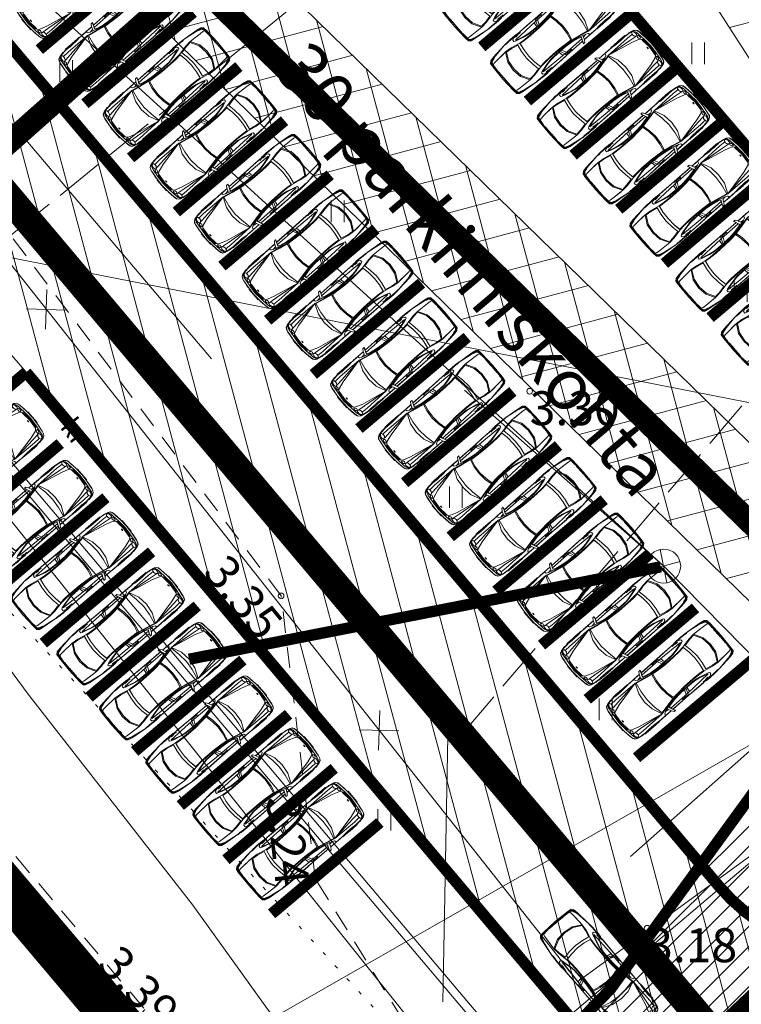
# Model space of a CAD drawing. Extents: x 412684 to 413781, y 6457886 to 6458969.
# Drawn here: x 413369 to 413394, y 6458411 to 6458446 of the extents above; entities that cross this region are included whole.
import ezdxf
from ezdxf.enums import TextEntityAlignment as Align

# ---------------------------------------------------------------- set-up
doc = ezdxf.new("R2010")
doc.units = 0
doc.header["$MEASUREMENT"] = 0
for name, pattern in [('AAREKIVI', [0.2, 0.1, 0.1]), ('ACAD_ISO04W100', [30, 24, -3, 0, -3]), ('ASFAAR', [2.5, 1.5, -1]), ('DASHED', [0.75, 0.5, -0.25]), ('DOT2', [0.125, 0, -0.125]), ('KATASTRIPIIR', [0.02, 0.01, 0.01]), ('KOLVIK', [1.25, 0.25, -1]), ('TEERADA', [4.5, 3.5, -1])]:
    doc.linetypes.add(name, pattern=pattern)
doc.layers.get('0').update_dxf_attribs({"color": 250, "lineweight": 13})
for name, color, linetype, lineweight in [('0-autod', 251, 'Continuous', 13), ('1-KITSENDUS LIIKLUS', 4, 'Continuous', 13), ('1-KITSENDUS TRASS PLAN', 96, 'Continuous', 13), ('1-NÄHTAVUSKOLMNURK', 210, 'Continuous', 13), ('1-PARKIMINE PLAN', 252, 'Continuous', 13), ('1-PIIR UUS', 250, 'DASHED', 13), ('1-PLAN ALA PIIR', 191, 'ACAD_ISO04W100', 13), ('1-TEED PLAN', 250, 'Continuous', 13), ('1-TRASS SIDE', 6, 'SIDEKANAL', 13), ('1-TRASSSADE', 142, 'SADEKANAL', 13), ('1-TRASSSOE', 42, '-T-', 13), ('Dtrass', 3, 'DRENAAZ', 13), ('Haljastus', 252, 'Continuous', 13), ('Hoone', 250, 'Continuous', 13), ('Kanalisatsioon', 32, 'KANAL', 13), ('Korgus', 253, 'Continuous', 13), ('Kpkaabel', 16, 'Continuous', 13), ('mööbel', 143, 'Continuous', 13), ('PIIR', 251, 'Continuous', 13), ('Piirimleitud', 14, 'Continuous', 13), ('Sadevesi', 4, 'SADEKANAL', 13), ('Tee', 252, 'Continuous', 13), ('Ttrass', 42, 'SOOJATRASS', 13), ('Vesi', 5, 'VEETRASS', 13)]:
    doc.layers.add(name, color=color, linetype=linetype, lineweight=lineweight)
doc.layers.get('0').freeze()
doc.styles.add('ARIAL', font='ARIAL.TTF', dxfattribs={"height": 0.9})
doc.styles.add('romanc', font='romanc.shx')
doc.styles.add('romans', font='romans.shx')
doc.styles.add('Style-romanc', font='romanc.shx')
doc.linetypes.add('-D-', pattern='A,10,-1.5,["D",romans,S=1.4,R=0,X=-0.7,Y=-0.7],-1.5,10,-3', length=26)
doc.linetypes.add('-T-', pattern='A,10,-1.5,["T",romans,S=1.4,R=0,X=-0.7,Y=-0.7],-1.5,10,-3', length=26)
doc.linetypes.add('DRENAAZ', pattern='A,2.5,-1.5,["D",romanc,S=1.6,R=0,X=-0.8,Y=-0.8],-1.5,7.5', length=13)
doc.linetypes.add('HEKK', pattern='A,0,[133,mkm.shx,S=0.6,R=0,X=0,Y=0],-2.5,[133,mkm.shx,S=0.3,R=0,X=0.3,Y=0],-2.5', length=5)
doc.linetypes.add('KANAL', pattern='A,2.5,-1.5,["K",Style-romanc,S=1.6,R=0,X=-0.8,Y=-0.8],-1.5,7.5', length=13)
doc.linetypes.add('KP_KBL', pattern='A,8,-2,[138,mkm.shx,S=1,R=0,X=0,Y=0],1,[138,mkm.shx,S=1,R=0,X=0,Y=0],4,[138,mkm.shx,S=1,R=180,X=0,Y=0],0.5,[138,mkm.shx,S=1,R=180,X=0,Y=0],-2', length=17.5)
doc.linetypes.add('SADEKANAL', pattern='A,2.5,-1.5,["SK",romans,S=2,R=0,X=-1,Y=-1],-3,7.5', length=14.5)
doc.linetypes.add('SIDEKANAL', pattern='A,2.5,-1.5,["S",Standard,S=2,R=0,X=-1,Y=-1],-1.5,7.5', length=13)
doc.linetypes.add('SOOJATRASS', pattern='A,2.5,-1.5,["T",romanc,S=1.6,R=0,X=-0.8,Y=-0.8],-2.5,6.5', length=13)
doc.linetypes.add('VEETRASS', pattern='A,10,-1.5,["V",romanc,S=2,R=0,X=-1,Y=-1],-1.5', length=13)
pattern_1 = [(105, (0, 0), (-1.20740728286, -0.32352380638), [])]

# ---------------------------------------------------------------- blocks, each defined once
blk = doc.blocks.new('HEIN')
at = {"color": 0, "linetype": 'Continuous'}
for p, q in [((-0.455, 0.761), (-0.455, -0.761)), ((0.455, 0.761), (0.455, -0.761))]:
    blk.add_line(p, q, dxfattribs=at)
blk = doc.blocks.new('eitoot')
for p, q in [((-0.99, 0.99), (0.99, -0.99)), ((-0.99, -0.99), (0.99, 0.99))]:
    blk.add_line(p, q)
blk = doc.blocks.new('Mercedes E_30')
at = {"layer": 'mööbel', "color": 0, "linetype": 'ByBlock'}
for p, q in [((-769, 1019), (-709, 1088)), ((-742, 1002), (-690, 1060)), ((-742, 1002), (-690, 1060)), ((-738, 1006), (-666, 1057)), ((-660, 1053), (-732, 1005)), ((-726, 1004), (-655, 1052)), ((-650, 1046), (-716, 1002)), ((-716, 1002), (-650, 1046)), ((-709, 1088), (-550, 1105)), ((-550, 1105), (-709, 1088)), ((-702, 1018), (-652, 1050)), ((-651, 1048), (-702, 1018)), ((-690, 1060), (-375, 1077)), ((-687, 1060), (-690, 1060)), ((-505, 1068), (-666, 1057)), ((-660, 1053), (-567, 1063)), ((-586, 1060), (-655, 1052)), ((-590, 1059), (-652, 1050)), ((-604, 1053), (-651, 1048)), ((-579, 1054), (-650, 1046)), ((-650, 1046), (-578, 1054)), ((-623, 982), (-600, 1047)), ((-604, 1053), (-590, 1059)), ((-578, 1054), (-600, 1047)), ((-567, 1063), (-586, 1060)), ((-450, 1064), (-578, 1054)), ((-466, 1064), (-552, 1059)), ((-552, 1059), (-538, 1063)), ((-550, 1105), (0, 1122)), ((-550, 1105), (0, 1122)), ((-538, 1063), (-448, 1068)), ((-526, 1065), (-434, 1070)), ((-512, 1067), (-526, 1065)), ((-512, 1067), (-416, 1071)), ((-506, 1068), (-410, 1072)), ((-506, 1068), (-492, 1070)), ((-492, 1070), (-399, 1074)), ((-466, 1064), (-448, 1068)), ((-404, 1068), (-450, 1064)), ((-375, 1077), (-449, 1072)), ((-416, 1071), (-434, 1070)), ((-408, 1073), (-410, 1072)), ((-404, 1068), (-365, 1075)), ((-272, 1077), (-375, 1077)), ((-365, 1075), (-375, 1077)), ((-323, 1069), (-272, 1077)), ((-323, 1069), (-323, 1069)), ((-323, 1069), (-297, 1068)), ((0, 1080), (-320, 1077)), ((-29, 1070), (-297, 1068)), ((-272, 1077), (-286, 1075)), ((-272, 1077), (-234, 1073)), ((-234, 1073), (-22, 1075)), ((-31, 1074), (-35, 1071)), ((-23, 1069), (-35, 1071)), ((-31, 1074), (-12, 1076)), ((-31, 1074), (0, 1073)), ((-31, 1074), (-5, 1072)), ((-31, 1071), (-26, 1074)), ((-20, 1070), (-31, 1071)), ((-26, 1074), (-11, 1075)), ((-3, 1070), (-23, 1070)), ((0, 1068), (-23, 1069)), ((-1, 1069), (-20, 1070)), ((-14, 1075), (0, 1075)), ((-12, 1076), (12, 1076)), ((-11, 1075), (11, 1075)), ((-5, 1072), (0, 1068)), ((0, 1122), (550, 1105)), ((0, 1122), (550, 1105)), ((0, 1080), (320, 1077)), ((0, 1075), (14, 1075)), ((0, 1073), (31, 1074)), ((5, 1072), (0, 1068)), ((0, 1068), (23, 1069)), ((20, 1070), (1, 1069)), ((3, 1070), (23, 1070)), ((5, 1072), (31, 1074)), ((26, 1074), (11, 1075)), ((31, 1074), (12, 1076)), ((20, 1070), (31, 1071)), ((22, 1075), (234, 1073)), ((35, 1071), (23, 1069)), ((31, 1071), (26, 1074)), ((29, 1070), (297, 1068)), ((31, 1074), (35, 1071)), ((272, 1077), (234, 1073)), ((272, 1077), (286, 1075)), ((272, 1077), (375, 1077)), ((323, 1069), (272, 1077)), ((323, 1069), (297, 1068)), ((323, 1069), (323, 1069)), ((365, 1075), (375, 1077)), ((404, 1068), (365, 1075)), ((690, 1060), (375, 1077)), ((375, 1077), (449, 1072)), ((399, 1074), (492, 1070)), ((404, 1068), (450, 1064)), ((410, 1072), (408, 1073)), ((506, 1068), (410, 1072)), ((434, 1070), (416, 1071)), ((416, 1071), (512, 1067)), ((434, 1070), (526, 1065)), ((448, 1068), (466, 1064)), ((448, 1068), (538, 1063)), ((450, 1064), (578, 1054)), ((552, 1059), (466, 1064)), ((506, 1068), (492, 1070)), ((505, 1068), (666, 1057)), ((512, 1067), (526, 1065)), ((552, 1059), (538, 1063)), ((709, 1088), (550, 1105)), ((550, 1105), (709, 1088)), ((660, 1053), (567, 1063)), ((586, 1060), (567, 1063)), ((578, 1054), (600, 1047)), ((650, 1046), (578, 1054)), ((579, 1054), (650, 1046)), ((655, 1052), (586, 1060)), ((604, 1053), (590, 1059)), ((652, 1050), (590, 1059)), ((623, 982), (600, 1047)), ((651, 1048), (604, 1053)), ((650, 1046), (716, 1002)), ((716, 1002), (650, 1046)), ((651, 1048), (702, 1018)), ((702, 1018), (652, 1050)), ((726, 1004), (655, 1052)), ((732, 1005), (660, 1053)), ((738, 1006), (666, 1057)), ((687, 1060), (690, 1060)), ((742, 1002), (690, 1060)), ((742, 1002), (690, 1060)), ((769, 1019), (709, 1088)), ((-858, 310), (-801, 862)), ((-774, 851), (-858, 310)), ((-801, 862), (-769, 1019)), ((-774, 851), (-742, 1002)), ((-774, 851), (-742, 1002)), ((-769, 1019), (-769, 1019)), ((-769, 865), (-763, 898)), ((-769, 865), (-760, 862)), ((-763, 898), (-738, 1006)), ((-760, 862), (-739, 938)), ((-751, 918), (-743, 936)), ((-751, 918), (-749, 923)), ((-749, 923), (-732, 1005)), ((-740, 945), (-743, 936)), ((-740, 945), (-726, 1004)), ((-739, 938), (-716, 1002)), ((-702, 1018), (-720, 1006)), ((-702, 1018), (-720, 1004)), ((-720, 1006), (-720, 1004)), ((-705, 1016), (-696, 1022)), ((-686, 1022), (-686, 1022)), ((-686, 1022), (-686, 1022)), ((-670, 1033), (-670, 1033)), ((-631, 865), (-658, 419)), ((-654, 495), (-631, 865)), ((-631, 865), (-623, 982)), ((-623, 982), (-631, 865)), ((623, 982), (631, 865)), ((631, 865), (623, 982)), ((654, 495), (631, 865)), ((631, 865), (658, 419)), ((670, 1033), (670, 1033)), ((670, 1033), (670, 1033)), ((686, 1022), (686, 1022)), ((686, 1022), (686, 1022)), ((696, 1022), (705, 1016)), ((702, 1018), (720, 1006)), ((702, 1018), (720, 1004)), ((739, 938), (716, 1002)), ((720, 1006), (720, 1004)), ((726, 1004), (740, 945)), ((732, 1005), (749, 923)), ((763, 898), (738, 1006)), ((760, 862), (739, 938)), ((740, 945), (743, 936)), ((774, 851), (742, 1002)), ((774, 851), (742, 1002)), ((751, 918), (743, 936)), ((749, 923), (751, 918)), ((769, 865), (760, 862)), ((769, 865), (763, 898)), ((801, 862), (769, 1019)), ((769, 1019), (769, 1019)), ((774, 851), (858, 310)), ((858, 310), (801, 862)), ((-658, 419), (-334, 598)), ((-634, 181), (-658, 419)), ((-333, 560), (-630, 399)), ((-630, 399), (-609, 196)), ((-334, 598), (0, 640)), ((0, 601), (-333, 560)), ((0, 640), (334, 598)), ((0, 601), (333, 560)), ((333, 560), (630, 399)), ((658, 419), (334, 598)), ((630, 399), (609, 196)), ((634, 181), (658, 419)), ((-876, -88), (-875, 8)), ((-875, 8), (-874, 104)), ((-875, 8), (-874, 104)), ((-874, 104), (-871, 156)), ((-871, 153), (-869, 193)), ((-869, 193), (-858, 310)), ((-862, 312), (-858, 312)), ((-862, 312), (-862, 276)), ((-858, 310), (-858, 310)), ((-849, 226), (-858, 310)), ((-858, -105), (-857, 8)), ((-854, 121), (-857, 8)), ((-856, 289), (-856, 289)), ((-849, 226), (-854, 121)), ((-563, -165), (-634, 181)), ((-609, 196), (-553, -62)), ((0, 12), (-300, -14)), ((0, 12), (300, -14)), ((609, 196), (553, -62)), ((563, -165), (634, 181)), ((849, 226), (858, 310)), ((849, 226), (854, 121)), ((854, 121), (857, 8)), ((856, 289), (856, 289)), ((858, -105), (857, 8)), ((862, 312), (858, 312)), ((858, 310), (858, 310)), ((869, 193), (858, 310)), ((862, 312), (862, 276)), ((871, 153), (869, 193)), ((874, 104), (871, 156)), ((875, 8), (874, 104)), ((875, 8), (874, 104)), ((876, -88), (875, 8)), ((-878, -177), (-876, -88)), ((-875, -254), (-878, -177)), ((-871, -312), (-875, -254)), ((-871, -312), (-860, -359)), ((-861, -300), (-859, -209)), ((-861, -300), (-861, -320)), ((-861, -320), (-860, -313)), ((-861, -320), (-853, -1128)), ((-860, -309), (-855, -221)), ((-859, -210), (-858, -105)), ((-839, -117), (-855, -221)), ((-802, -47), (-839, -117)), ((-837, -314), (-827, -195)), ((-828, -433), (-837, -314)), ((-827, -195), (-815, -195)), ((-815, -195), (-824, -316)), ((-802, -47), (-740, -44)), ((-740, -44), (-802, -47)), ((-769, -1103), (-743, -114)), ((-717, -166), (-743, -114)), ((-740, -44), (-717, -91)), ((-679, -218), (-717, -91)), ((-717, -166), (-677, -298)), ((-626, -427), (-679, -218)), ((-633, -466), (-677, -298)), ((-647, -344), (-647, -344)), ((-293, -117), (-563, -165)), ((-543, -384), (-563, -165)), ((-553, -62), (-300, -14)), ((-293, -117), (-539, -161)), ((-539, -161), (-520, -382)), ((0, -98), (-293, -117)), ((0, -98), (-293, -117)), ((0, -98), (293, -117)), ((0, -98), (293, -117)), ((293, -117), (563, -165)), ((293, -117), (539, -161)), ((553, -62), (300, -14)), ((539, -161), (520, -382)), ((543, -384), (563, -165)), ((626, -427), (679, -218)), ((633, -466), (677, -298)), ((647, -344), (647, -344)), ((717, -166), (677, -298)), ((679, -218), (717, -91)), ((740, -44), (717, -91)), ((717, -166), (743, -114)), ((802, -47), (740, -44)), ((740, -44), (802, -47)), ((769, -1103), (743, -114)), ((802, -47), (839, -117)), ((815, -195), (827, -195)), ((815, -195), (824, -316)), ((837, -314), (827, -195)), ((828, -433), (837, -314)), ((839, -117), (855, -221)), ((861, -320), (853, -1128)), ((860, -309), (855, -221)), ((859, -210), (858, -105)), ((861, -300), (859, -209)), ((871, -312), (860, -359)), ((861, -320), (860, -313)), ((861, -300), (861, -320)), ((871, -312), (875, -254)), ((875, -254), (878, -177)), ((878, -177), (876, -88)), ((-862, -438), (-862, -436)), ((-862, -436), (-862, -464)), ((-861, -467), (-862, -438)), ((-855, -1124), (-862, -464)), ((-857, -870), (-861, -467)), ((-649, -406), (-649, -406)), ((-647, -414), (-647, -414)), ((-643, -359), (-643, -359)), ((-606, -620), (-633, -466)), ((-626, -427), (-586, -623)), ((-594, -1038), (-606, -620)), ((-606, -620), (-595, -991)), ((-578, -1034), (-586, -623)), ((-534, -629), (-543, -384)), ((-537, -1040), (-534, -629)), ((-520, -382), (-510, -627)), ((-510, -627), (-513, -1045)), ((520, -382), (510, -627)), ((510, -627), (513, -1045)), ((534, -629), (543, -384)), ((537, -1040), (534, -629)), ((578, -1034), (586, -623)), ((626, -427), (586, -623)), ((594, -1038), (606, -620)), ((606, -620), (595, -991)), ((606, -620), (633, -466)), ((643, -359), (643, -359)), ((647, -414), (647, -414)), ((649, -406), (649, -406)), ((855, -1124), (862, -464)), ((857, -870), (861, -467)), ((861, -467), (862, -438)), ((862, -438), (862, -436)), ((862, -436), (862, -464)), ((-855, -1122), (-857, -870)), ((-594, -1038), (-769, -1103)), ((-767, -1015), (-595, -991)), ((-603, -1320), (-594, -1038)), ((-601, -796), (-600, -796)), ((-597, -935), (-597, -935)), ((-594, -1038), (-596, -1102)), ((-594, -1038), (-595, -991)), ((-595, -1010), (-594, -1010)), ((-578, -1034), (-594, -1038)), ((-587, -1325), (-578, -1034)), ((-556, -1331), (-537, -1040)), ((556, -1331), (537, -1040)), ((587, -1325), (578, -1034)), ((578, -1034), (594, -1038)), ((594, -1038), (595, -991)), ((594, -1010), (595, -1010)), ((594, -1038), (769, -1103)), ((594, -1038), (596, -1102)), ((603, -1320), (594, -1038)), ((767, -1015), (595, -991)), ((597, -935), (597, -935)), ((600, -796), (601, -796)), ((855, -1122), (857, -870)), ((-855, -1124), (-855, -1122)), ((-852, -1872), (-855, -1122)), ((-854, -1871), (-855, -1124)), ((-838, -1128), (-853, -1128)), ((-850, -1872), (-853, -1128)), ((-838, -1128), (-769, -1103)), ((-837, -1285), (-827, -1162)), ((-824, -1400), (-837, -1285)), ((-827, -1162), (-814, -1161)), ((-814, -1161), (-823, -1285)), ((-811, -1400), (-823, -1285)), ((-771, -1902), (-769, -1103)), ((-769, -1186), (-596, -1102)), ((-630, -1592), (-603, -1320)), ((-609, -1601), (-587, -1325)), ((-596, -1102), (-603, -1319)), ((-600, -1225), (-600, -1225)), ((-574, -1578), (-556, -1331)), ((-551, -1583), (-533, -1336)), ((-513, -1045), (-533, -1336)), ((513, -1045), (533, -1336)), ((551, -1583), (533, -1336)), ((574, -1578), (556, -1331)), ((609, -1601), (587, -1325)), ((769, -1186), (596, -1102)), ((596, -1102), (603, -1319)), ((600, -1225), (600, -1225)), ((630, -1592), (603, -1320)), ((838, -1128), (769, -1103)), ((771, -1902), (769, -1103)), ((811, -1400), (823, -1285)), ((827, -1162), (814, -1161)), ((814, -1161), (823, -1285)), ((824, -1400), (837, -1285)), ((837, -1285), (827, -1162)), ((838, -1128), (853, -1128)), ((850, -1872), (853, -1128)), ((852, -1872), (855, -1122)), ((854, -1871), (855, -1124)), ((855, -1124), (855, -1122)), ((-824, -1400), (-824, -1400)), ((-811, -1400), (-811, -1400)), ((-683, -1835), (-630, -1592)), ((-609, -1601), (-666, -1875)), ((-642, -1917), (-574, -1578)), ((-564, -1621), (-627, -1921)), ((-574, -1578), (-295, -1642)), ((-297, -1680), (-564, -1621)), ((0, -1706), (-297, -1680)), ((-295, -1642), (0, -1667)), ((0, -1667), (295, -1642)), ((0, -1706), (297, -1680)), ((574, -1578), (295, -1642)), ((297, -1680), (564, -1621)), ((564, -1621), (627, -1921)), ((642, -1917), (574, -1578)), ((609, -1601), (666, -1875)), ((683, -1835), (630, -1592)), ((811, -1400), (811, -1400)), ((824, -1400), (824, -1400)), ((-932, -1839), (-944, -1834)), ((-944, -1834), (-927, -1840)), ((-939, -1899), (-944, -1834)), ((-864, -1953), (-939, -1899)), ((-863, -1867), (-932, -1839)), ((-927, -1840), (-763, -1908)), ((-864, -1953), (-734, -2007)), ((-717, -1929), (-863, -1867)), ((-853, -2216), (-854, -1957)), ((-851, -2208), (-851, -1958)), ((-849, -2216), (-850, -1959)), ((-771, -1905), (-771, -1902)), ((-719, -1916), (-771, -1902)), ((-731, -1923), (-763, -1908)), ((-741, -2124), (-758, -1997)), ((-741, -2124), (-666, -1874)), ((-741, -2124), (-666, -1875)), ((-720, -2262), (-642, -1917)), ((-719, -1916), (-683, -1835)), ((-627, -1921), (-698, -2240)), ((-686, -2113), (-642, -1917)), ((627, -1921), (698, -2240)), ((686, -2113), (642, -1917)), ((720, -2262), (642, -1917)), ((741, -2124), (666, -1874)), ((741, -2124), (666, -1875)), ((719, -1916), (683, -1835)), ((717, -1929), (863, -1867)), ((719, -1916), (771, -1902)), ((731, -1923), (763, -1908)), ((864, -1953), (734, -2007)), ((741, -2124), (758, -1997)), ((927, -1840), (763, -1908)), ((771, -1905), (771, -1902)), ((849, -2216), (850, -1959)), ((851, -2208), (851, -1958)), ((853, -2216), (854, -1957)), ((863, -1867), (932, -1839)), ((864, -1953), (939, -1899)), ((944, -1834), (927, -1840)), ((932, -1839), (944, -1834)), ((939, -1899), (944, -1834)), ((-853, -2216), (-851, -2208)), ((-853, -2216), (-853, -2413)), ((-853, -2413), (-852, -2433)), ((-851, -2408), (-851, -2208)), ((-851, -2433), (-851, -2408)), ((-849, -2216), (-849, -2475)), ((-849, -2216), (-842, -2222)), ((-842, -2222), (-849, -2216)), ((-778, -2197), (-842, -2222)), ((-809, -2209), (-842, -2222)), ((-779, -2197), (-741, -2124)), ((-731, -3166), (-720, -2262)), ((-358, -2421), (-720, -2262)), ((-611, -3182), (-720, -2262)), ((-519, -3192), (-720, -2262)), ((-519, -3192), (-720, -2262)), ((-698, -2240), (-350, -2309)), ((0, -2461), (-358, -2421)), ((0, -2339), (-350, -2309)), ((0, -2339), (350, -2309)), ((0, -2339), (350, -2309)), ((0, -2461), (358, -2421)), ((698, -2240), (350, -2309)), ((358, -2421), (720, -2262)), ((519, -3192), (720, -2262)), ((519, -3192), (720, -2262)), ((611, -3182), (720, -2262)), ((731, -3166), (720, -2262)), ((779, -2197), (741, -2124)), ((778, -2197), (842, -2222)), ((809, -2209), (842, -2222)), ((849, -2216), (842, -2222)), ((842, -2222), (849, -2216)), ((849, -2216), (849, -2475)), ((853, -2216), (851, -2208)), ((851, -2408), (851, -2208)), ((851, -2433), (851, -2408)), ((853, -2413), (852, -2433)), ((853, -2216), (853, -2413)), ((-864, -2862), (-858, -2766)), ((-863, -2655), (-863, -2850)), ((-862, -2824), (-862, -2546)), ((-862, -2546), (-859, -2546)), ((-861, -2820), (-858, -2766)), ((-860, -2590), (-858, -2532)), ((-860, -2621), (-860, -2590)), ((-859, -2667), (-860, -2594)), ((-858, -2734), (-859, -2667)), ((-858, -2766), (-859, -2719)), ((-858, -2532), (-852, -2495)), ((-858, -2532), (-855, -2512)), ((-858, -2545), (-858, -2532)), ((-852, -2433), (-851, -2433)), ((-852, -2495), (-849, -2467)), ((-848, -2497), (-846, -2544)), ((-837, -2635), (-846, -2544)), ((-827, -2749), (-837, -2635)), ((-827, -2749), (-826, -2862)), ((827, -2749), (826, -2862)), ((827, -2749), (837, -2635)), ((837, -2635), (846, -2544)), ((848, -2497), (846, -2544)), ((852, -2495), (849, -2467)), ((851, -2433), (852, -2433)), ((858, -2532), (852, -2495)), ((858, -2532), (855, -2512)), ((860, -2590), (858, -2532)), ((858, -2545), (858, -2532)), ((858, -2734), (859, -2667)), ((858, -2766), (859, -2719)), ((861, -2820), (858, -2766)), ((864, -2862), (858, -2766)), ((862, -2546), (859, -2546)), ((859, -2667), (860, -2594)), ((860, -2621), (860, -2590)), ((862, -2824), (862, -2546)), ((863, -2655), (863, -2850)), ((-862, -2958), (-864, -2862)), ((-863, -2896), (-863, -3060)), ((-861, -3047), (-862, -2958)), ((-862, -3170), (-862, -2986)), ((-856, -3105), (-861, -3047)), ((-861, -3047), (-861, -3047)), ((-849, -3183), (-856, -3105)), ((-835, -3170), (-832, -3080)), ((-832, -3080), (-825, -2975)), ((-825, -2975), (-826, -2862)), ((825, -2975), (826, -2862)), ((832, -3080), (825, -2975)), ((835, -3170), (832, -3080)), ((849, -3183), (856, -3105)), ((856, -3105), (861, -3047)), ((861, -3047), (862, -2958)), ((861, -3047), (861, -3047)), ((862, -2958), (864, -2862)), ((862, -3170), (862, -2986)), ((863, -2896), (863, -3060)), ((-862, -3170), (-850, -3170)), ((-849, -3183), (-849, -3183)), ((-849, -3183), (-834, -3282)), ((-835, -3313), (-840, -3316)), ((-840, -3316), (-799, -3504)), ((-836, -3311), (-834, -3282)), ((-795, -3500), (-836, -3311)), ((-835, -3170), (-833, -3195)), ((-818, -3408), (-835, -3314)), ((-830, -3239), (-834, -3282)), ((-817, -3384), (-833, -3195)), ((-830, -3239), (-833, -3195)), ((-830, -3239), (-818, -3380)), ((-798, -3501), (-818, -3408)), ((-817, -3384), (-777, -3455)), ((-791, -3493), (-817, -3384)), ((-785, -3431), (-777, -3417)), ((-785, -3431), (-777, -3455)), ((-777, -3455), (-785, -3431)), ((-783, -3438), (-783, -3438)), ((-777, -3417), (-754, -3403)), ((-777, -3417), (-754, -3403)), ((-777, -3455), (-758, -3477)), ((-754, -3403), (-722, -3394)), ((-754, -3403), (-722, -3394)), ((-734, -3398), (-734, -3398)), ((-734, -3398), (-734, -3398)), ((-722, -3394), (-731, -3166)), ((-682, -3393), (-722, -3394)), ((-640, -3399), (-682, -3393)), ((-606, -3419), (-640, -3399)), ((-588, -3394), (-611, -3182)), ((-583, -3450), (-606, -3419)), ((-588, -3394), (-583, -3450)), ((-575, -3476), (-583, -3450)), ((-583, -3450), (-575, -3476)), ((-558, -3480), (-539, -3470)), ((-513, -3462), (-539, -3470)), ((-437, -3440), (-519, -3192)), ((-519, -3192), (-437, -3440)), ((-478, -3471), (-513, -3462)), ((-478, -3471), (-513, -3462)), ((-478, -3471), (-447, -3488)), ((-437, -3440), (-399, -3500)), ((437, -3440), (399, -3500)), ((437, -3440), (519, -3192)), ((519, -3192), (437, -3440)), ((478, -3471), (447, -3488)), ((478, -3471), (513, -3462)), ((478, -3471), (513, -3462)), ((513, -3462), (539, -3470)), ((558, -3480), (539, -3470)), ((575, -3476), (583, -3450)), ((583, -3450), (575, -3476)), ((588, -3394), (583, -3450)), ((583, -3450), (606, -3419)), ((588, -3394), (611, -3182)), ((606, -3419), (640, -3399)), ((640, -3399), (682, -3393)), ((682, -3393), (722, -3394)), ((722, -3394), (731, -3166)), ((754, -3403), (722, -3394)), ((754, -3403), (722, -3394)), ((734, -3398), (734, -3398)), ((734, -3398), (734, -3398)), ((777, -3417), (754, -3403)), ((777, -3417), (754, -3403)), ((777, -3455), (758, -3477)), ((817, -3384), (777, -3455)), ((785, -3431), (777, -3417)), ((785, -3431), (777, -3455)), ((777, -3455), (785, -3431)), ((783, -3438), (783, -3438)), ((791, -3493), (817, -3384)), ((795, -3500), (836, -3311)), ((798, -3501), (818, -3408)), ((840, -3316), (799, -3504)), ((817, -3384), (833, -3195)), ((830, -3239), (818, -3380)), ((818, -3408), (835, -3314)), ((830, -3239), (833, -3195)), ((830, -3239), (834, -3282)), ((835, -3170), (833, -3195)), ((849, -3183), (834, -3282)), ((836, -3311), (834, -3282)), ((835, -3313), (840, -3316)), ((849, -3183), (849, -3183)), ((862, -3170), (850, -3170)), ((-799, -3504), (-757, -3578)), ((-775, -3541), (-798, -3501)), ((-752, -3574), (-795, -3500)), ((-791, -3493), (-690, -3548)), ((-766, -3549), (-775, -3541)), ((-758, -3477), (-758, -3477)), ((-720, -3501), (-758, -3477)), ((-736, -3491), (-758, -3477)), ((-757, -3578), (-697, -3617)), ((-692, -3613), (-752, -3574)), ((-720, -3501), (-680, -3510)), ((-697, -3617), (-598, -3640)), ((-594, -3635), (-692, -3613)), ((-592, -3562), (-690, -3548)), ((-640, -3512), (-680, -3510)), ((-640, -3512), (-606, -3506)), ((-606, -3506), (-583, -3495)), ((-318, -3676), (-598, -3640)), ((-313, -3672), (-594, -3635)), ((-285, -3599), (-592, -3562)), ((-583, -3495), (-575, -3476)), ((-558, -3510), (-558, -3480)), ((-558, -3510), (-544, -3523)), ((-544, -3523), (-521, -3535)), ((-537, -3643), (-541, -3642)), ((-398, -3661), (-537, -3643)), ((-487, -3543), (-521, -3535)), ((-454, -3540), (-487, -3543)), ((-434, -3533), (-454, -3540)), ((-430, -3514), (-447, -3488)), ((-434, -3533), (-430, -3514)), ((-308, -3580), (-399, -3500)), ((-365, -3665), (-398, -3661)), ((-362, -3523), (-308, -3580)), ((-362, -3523), (-321, -3524)), ((-354, -3523), (-356, -3523)), ((-325, -3539), (-335, -3531)), ((-335, -3531), (-306, -3531)), ((-316, -3548), (-326, -3539)), ((0, -3582), (-326, -3539)), ((-318, -3676), (-326, -3670)), ((0, -3554), (-321, -3524)), ((-316, -3524), (-316, -3524)), ((-302, -3560), (-316, -3548)), ((0, -3590), (-316, -3548)), ((0, -3690), (-313, -3672)), ((-260, -3594), (-308, -3580)), ((0, -3566), (-306, -3531)), ((0, -3602), (-303, -3560)), ((-292, -3570), (-303, -3560)), ((-279, -3582), (-292, -3570)), ((0, -3610), (-292, -3570)), ((0, -3621), (-285, -3599)), ((0, -3619), (-279, -3582)), ((0, -3620), (-260, -3594)), ((-250, -3690), (250, -3690)), ((-250, -3697), (-250, -3690)), ((250, -3697), (-250, -3697)), ((240, -3697), (-240, -3697)), ((-240, -3697), (-240, -3697)), ((-23, -3481), (-35, -3485)), ((-31, -3489), (-35, -3485)), ((-20, -3482), (-31, -3485)), ((-31, -3489), (-5, -3485)), ((-31, -3485), (-26, -3488)), ((-31, -3489), (0, -3487)), ((-31, -3489), (-12, -3492)), ((-26, -3488), (-11, -3491)), ((0, -3479), (-23, -3481)), ((0, -3480), (-20, -3482)), ((-12, -3492), (12, -3492)), ((-11, -3491), (11, -3491)), ((-5, -3485), (-1, -3480)), ((0, -3480), (0, -3479)), ((0, -3480), (0, -3479)), ((0, -3479), (23, -3481)), ((20, -3482), (0, -3480)), ((0, -3487), (31, -3489)), ((0, -3554), (321, -3524)), ((0, -3566), (306, -3531)), ((0, -3582), (326, -3539)), ((0, -3590), (316, -3548)), ((0, -3602), (303, -3560)), ((0, -3610), (292, -3570)), ((0, -3619), (279, -3582)), ((0, -3620), (260, -3594)), ((0, -3621), (285, -3599)), ((0, -3690), (313, -3672)), ((5, -3485), (1, -3480)), ((5, -3485), (31, -3489)), ((26, -3488), (11, -3491)), ((31, -3489), (12, -3492)), ((20, -3482), (31, -3485)), ((35, -3485), (23, -3481)), ((31, -3485), (26, -3488)), ((31, -3489), (35, -3485)), ((240, -3697), (240, -3697)), ((250, -3690), (250, -3697)), ((260, -3594), (308, -3580)), ((279, -3582), (292, -3570)), ((285, -3599), (592, -3562)), ((292, -3570), (303, -3560)), ((302, -3560), (316, -3548)), ((335, -3531), (306, -3531)), ((308, -3580), (399, -3500)), ((362, -3523), (308, -3580)), ((313, -3672), (594, -3635)), ((316, -3524), (316, -3524)), ((316, -3548), (326, -3539)), ((318, -3676), (598, -3640)), ((318, -3676), (326, -3670)), ((362, -3523), (321, -3524)), ((325, -3539), (335, -3531)), ((354, -3523), (356, -3523)), ((365, -3665), (398, -3661)), ((398, -3661), (537, -3643)), ((430, -3514), (447, -3488)), ((434, -3533), (430, -3514)), ((434, -3533), (454, -3540)), ((454, -3540), (487, -3543)), ((487, -3543), (521, -3535)), ((544, -3523), (521, -3535)), ((537, -3643), (541, -3642)), ((558, -3510), (544, -3523)), ((558, -3510), (558, -3480)), ((583, -3495), (575, -3476)), ((606, -3506), (583, -3495)), ((592, -3562), (690, -3548)), ((594, -3635), (692, -3613)), ((697, -3617), (598, -3640)), ((640, -3512), (606, -3506)), ((640, -3512), (680, -3510)), ((720, -3501), (680, -3510)), ((791, -3493), (690, -3548)), ((692, -3613), (752, -3574)), ((757, -3578), (697, -3617)), ((720, -3501), (758, -3477)), ((736, -3491), (758, -3477)), ((752, -3574), (795, -3500)), ((799, -3504), (757, -3578)), ((758, -3477), (758, -3477)), ((766, -3549), (775, -3541)), ((775, -3541), (798, -3501))]:
    blk.add_line(p, q, dxfattribs=at)

msp = doc.modelspace()

# ---------------------------------------------------------------- hatches: boundary and pattern name
at = {"layer": '1-KITSENDUS LIIKLUS'}
h = msp.add_hatch(dxfattribs=at)
h.set_pattern_fill('ANSI31', color=256, scale=10, angle=60, style=0)
h.set_pattern_definition(pattern_1)
h.paths.add_polyline_path([(413393.49, 6458409.72), (413396.867, 6458412.926), (413395.263, 6458413.632), (413393.512, 6458415.122), (413367.409, 6458446.062), (413362.895, 6458451.413), (413359.736, 6458453.607), (413358.723, 6458450.96)])
h = msp.add_hatch(dxfattribs=at)
h.set_pattern_fill('ANSI31', color=256, scale=10, angle=60, style=0)
h.set_pattern_definition(pattern_1)
h.paths.add_polyline_path([(413390.115, 6458406.622), (413393.49, 6458409.72), (413368.03, 6458439.91), (413365.322, 6458437.593), (413369.066, 6458433.243), (413388.533, 6458410.168), (413389.447, 6458408.777), (413389.778, 6458407.98), (413389.969, 6458407.273)])
at = {"layer": '1-KITSENDUS TRASS PLAN', "ltscale": 2}
h = msp.add_hatch(dxfattribs=at)
h.set_pattern_fill('ANSI37', color=256, scale=10, angle=60, style=0)
h.set_pattern_definition([(105, (0, 0), (-1.20740728286, -0.32352380638), []), (195, (0, 0), (0.32352380638, -1.20740728286), [])])
edge = h.paths.add_edge_path()
edge.add_line((413404.846, 6458420.763), (413376.4, 6458448.526))
edge.add_line((413376.4, 6458448.526), (413392.419, 6458447.712))
edge.add_line((413392.419, 6458447.712), (413404.951, 6458428.264))
edge.add_arc((413406.632, 6458429.348), 2, 212.7985, 392.7985)
edge.add_line((413408.314, 6458430.431), (413394.741, 6458451.493))
edge.add_line((413394.741, 6458451.493), (413373.462, 6458453.699))
edge.add_line((413373.462, 6458453.699), (413362.196, 6458460.029))
edge.add_line((413362.196, 6458460.029), (413359.986, 6458454.259))
edge.add_line((413359.986, 6458454.259), (413371.016, 6458448.191))
edge.add_line((413371.016, 6458448.191), (413402.079, 6458417.874))
edge.add_line((413402.079, 6458417.874), (413404.846, 6458420.763))
at = {"layer": '1-NÄHTAVUSKOLMNURK', "linetype": 'DOT2', "ltscale": 4}
h = msp.add_hatch(dxfattribs=at)
h.set_pattern_fill('ANSI31', color=256, scale=4, style=0)
h.set_pattern_definition([(45, (0, 0), (-0.353553390593, 0.353553390593), [])])
h.paths.add_polyline_path([(413389.71, 6458411.49), (413306.087, 6458324.507), (413380.559, 6458390.417), (413399.109, 6458406.834), (413411.588, 6458417.878), (413425.866, 6458430.514), (413430.239, 6458434.678), (413437.792, 6458444.111), (413444.343, 6458457.613), (413448.022, 6458471.748), (413448.125, 6458487.598), (413447.515, 6458490.978)])

# ---------------------------------------------------------------- linework, layer by layer
at = {"layer": '1-KITSENDUS LIIKLUS'}
for points in [[(413393.49, 6458409.72), (413396.867, 6458412.926), (413395.263, 6458413.632), (413393.512, 6458415.122), (413367.409, 6458446.062), (413362.895, 6458451.413), (413359.736, 6458453.607), (413358.723, 6458450.96), (413393.491, 6458409.72)], [(413390.115, 6458406.622), (413393.49, 6458409.72), (413368.03, 6458439.91), (413365.322, 6458437.593), (413369.066, 6458433.243), (413388.533, 6458410.168), (413389.447, 6458408.777), (413389.778, 6458407.98), (413389.969, 6458407.273), (413390.115, 6458406.622)]]:
    msp.add_lwpolyline(points, dxfattribs=at)
at = {"layer": '1-KITSENDUS TRASS PLAN', "ltscale": 0.5}
msp.add_lwpolyline([(413404.846, 6458420.763), (413376.4, 6458448.526), (413392.419, 6458447.712), (413404.951, 6458428.264, 1), (413408.314, 6458430.431), (413394.741, 6458451.493), (413373.462, 6458453.699), (413362.196, 6458460.029), (413359.986, 6458454.259), (413371.016, 6458448.191), (413402.079, 6458417.874), (413404.846, 6458420.763)], format="xyb", dxfattribs=at)
at = {"layer": '1-NÄHTAVUSKOLMNURK', "linetype": 'DASHED', "ltscale": 4, "const_width": 0.4}
msp.add_lwpolyline([(413389.71, 6458411.49), (413306.087, 6458324.507), (413380.559, 6458390.417), (413399.109, 6458406.834), (413411.588, 6458417.878), (413425.866, 6458430.514), (413430.239, 6458434.678), (413437.792, 6458444.111), (413444.343, 6458457.613), (413448.022, 6458471.748), (413448.125, 6458487.598), (413447.515, 6458490.978), (413447.515, 6458490.978)], close=True, dxfattribs=at)
at = {"layer": '1-NÄHTAVUSKOLMNURK'}
msp.add_lwpolyline([(413390.405, 6458416.157), (413403.138, 6458427.426)], dxfattribs=at)
at = {"layer": '1-PARKIMINE PLAN'}
for p, q in [((413365.906, 6458445.154), (413370.761, 6458439.438)), ((413365.906, 6458445.154), (413370.761, 6458439.438)), ((413370.761, 6458439.438), (413375.617, 6458433.722))]:
    msp.add_line(p, q, dxfattribs=at)
at = {"layer": '1-PARKIMINE PLAN', "const_width": 0.4}
for points in [[(413375.818, 6458463.018), (413403.598, 6458430.588)], [(413373.354, 6458447.855), (413369.532, 6458444.631)], [(413388.961, 6458447.938), (413385.152, 6458444.726)], [(413374.966, 6458445.944), (413371.144, 6458442.72)], [(413390.573, 6458446.028), (413386.765, 6458442.815)], [(413376.578, 6458444.034), (413372.756, 6458440.809)], [(413392.185, 6458444.117), (413388.377, 6458440.904)], [(413378.19, 6458442.123), (413374.368, 6458438.899)], [(413393.797, 6458442.206), (413389.989, 6458438.993)], [(413379.802, 6458440.212), (413375.981, 6458436.988)], [(413395.409, 6458440.295), (413391.601, 6458437.082)], [(413381.414, 6458438.301), (413377.593, 6458435.077)], [(413397.021, 6458438.384), (413393.213, 6458435.172)], [(413383.026, 6458436.39), (413379.205, 6458433.166)], [(413384.638, 6458434.479), (413380.817, 6458431.255)], [(413386.25, 6458432.569), (413382.429, 6458429.344)], [(413370.272, 6458430.728), (413366.45, 6458427.504)], [(413387.863, 6458430.658), (413384.041, 6458427.434)], [(413403.598, 6458430.588), (413390.618, 6458419.638)], [(413371.884, 6458428.817), (413368.062, 6458425.593)], [(413389.475, 6458428.747), (413385.653, 6458425.523)], [(413373.496, 6458426.906), (413369.674, 6458423.682)], [(413391.087, 6458426.836), (413387.265, 6458423.612)], [(413375.108, 6458424.996), (413371.286, 6458421.771)], [(413392.699, 6458424.925), (413388.877, 6458421.701)], [(413376.72, 6458423.085), (413372.898, 6458419.861)], [(413378.332, 6458421.174), (413374.51, 6458417.95)], [(413379.944, 6458419.263), (413376.122, 6458416.039)], [(413381.556, 6458417.352), (413377.734, 6458414.128)]]:
    msp.add_lwpolyline(points, dxfattribs=at)
at = {"layer": '1-PIIR UUS', "lineweight": 25, "ltscale": 10, "const_width": 1}
msp.add_lwpolyline([(413378.58, 6458502.8), (413442.79, 6458486.58), (413433.95, 6458448.13), (413393.49, 6458409.72), (413358.723, 6458450.96), (413378.58, 6458502.8)], dxfattribs=at)
at = {"layer": '1-PLAN ALA PIIR', "ltscale": 0.5}
msp.add_lwpolyline([(413285.019, 6458455.95, 1.6, 1.6, 0), (413303.261, 6458438.865, 1.6, 1.6, 0), (413305.314, 6458437.816, 1.6, 1.6, 0), (413306.957, 6458437.497, 1.6, 1.6, 0), (413308.234, 6458438.454, 1.6, 1.6, 0), (413308.599, 6458440.005, 1.6, 1.6, 0), (413308.189, 6458441.692, 1.6, 1.6, 0), (413303.197, 6458446.577, 1.6, 1.6, 0), (413326.115, 6458465.225, 1.6, 1.6, 0), (413358.204, 6458427.1, 1.6, 1.6, 0), (413364.682, 6458419.341, 1.6, 1.6, 0), (413377.291, 6458404.423, 1.6, 1.6, 0), (413387.168, 6458392.688, 1.6, 1.6, 0), (413406.357, 6458410.904, 1.6, 1.6, 0), (413411.362, 6458406.02, 1.6, 1.6, 0), (413413.54, 6458404.972, 1.6, 1.6, 0), (413416.638, 6458405.944, 1.6, 1.6, 0), (413418.089, 6458408.667, 1.6, 1.6, 0), (413417.052, 6458411.645, 1.6, 1.6, 0), (413412.163, 6458416.416, 1.6, 1.6, 0), (413439.458, 6458442.328, 1.6, 1.6, 0)], format="xyseb", dxfattribs=at)
at = {"layer": '1-TEED PLAN', "linetype": 'Continuous'}
msp.add_line((413374.572, 6458442.675), (413374.604, 6458442.638), dxfattribs=at)
msp.add_line((413374.572, 6458442.675), (413374.604, 6458442.638), dxfattribs=at)
at = {"layer": '1-TEED PLAN'}
msp.add_lwpolyline([(413367.409, 6458446.062, 0.4, 0.4, 0), (413379.661, 6458431.54, 0.4, 0.4, 0), (413393.512, 6458415.122, 0, 0, 0)], format="xyseb", dxfattribs=at)
at = {"layer": '1-TEED PLAN', "const_width": 0.4}
for points in [[(413360.01, 6458425.58), (413369.066, 6458433.243)], [(413364.714, 6458429.561), (413369.066, 6458433.243)], [(413369.066, 6458433.243), (413374.31, 6458427.026), (413388.533, 6458410.168)], [(413369.066, 6458433.243), (413374.31, 6458427.026), (413388.533, 6458410.168)]]:
    msp.add_lwpolyline(points, dxfattribs=at)
msp.add_lwpolyline([(413393.512, 6458415.122, 0.421164), (413403.502, 6458414.394)], format="xyb", dxfattribs=at)
at = {"layer": '1-TRASS SIDE', "const_width": 0.8}
msp.add_lwpolyline([(413347.692, 6458463.59), (413372.225, 6458449.806), (413413.921, 6458409.111)], dxfattribs=at)
at = {"layer": '1-TRASSSADE', "ltscale": 0.5, "const_width": 0.4}
msp.add_lwpolyline([(413374.818, 6458423.115), (413391.471, 6458426.376)], dxfattribs=at)
at = {"layer": '1-TRASSSOE', "const_width": 0.8}
msp.add_lwpolyline([(413365.275, 6458438.526), (413386.648, 6458457.474), (413393.331, 6458454.248), (413396.64, 6458461.338)], dxfattribs=at)
at = {"layer": '1-TRASSSOE', "ltscale": 0.5}
for points in [[(413337.784, 6458413.443), (413363.92, 6458435.527), (413395.803, 6458397.839), (413435.36, 6458431.279), (413443.528, 6458421.617), (413448.683, 6458425.978), (413477.438, 6458420.92), (413478.869, 6458429.055), (413484.868, 6458427.999)], [(413337.784, 6458413.443), (413363.92, 6458435.527), (413395.803, 6458397.839), (413435.36, 6458431.279), (413443.528, 6458421.617), (413448.683, 6458425.978), (413477.438, 6458420.92), (413478.869, 6458429.055), (413484.868, 6458427.999)], [(413337.784, 6458413.443), (413363.92, 6458435.527), (413395.803, 6458397.839), (413435.36, 6458431.279), (413443.528, 6458421.617), (413448.683, 6458425.978), (413477.438, 6458420.92), (413478.869, 6458429.055), (413484.868, 6458427.999)], [(413337.971, 6458413.222), (413363.886, 6458435.118), (413395.769, 6458397.431), (413435.326, 6458430.87), (413443.494, 6458421.208), (413448.767, 6458425.669), (413477.673, 6458420.585), (413479.104, 6458428.72), (413484.846, 6458427.71)], [(413337.971, 6458413.222), (413363.886, 6458435.118), (413395.769, 6458397.431), (413435.326, 6458430.87), (413443.494, 6458421.208), (413448.767, 6458425.669), (413477.673, 6458420.585), (413479.104, 6458428.72), (413484.846, 6458427.71)], [(413337.971, 6458413.222), (413363.886, 6458435.118), (413395.769, 6458397.431), (413435.326, 6458430.87), (413443.494, 6458421.208), (413448.767, 6458425.669), (413477.673, 6458420.585), (413479.104, 6458428.72), (413484.846, 6458427.71)]]:
    msp.add_lwpolyline(points, dxfattribs=at)
at = {"layer": 'Dtrass', "ltscale": 0.5}
msp.add_lwpolyline([(413367.763, 6458437.435), (413409.853, 6458429.175)], dxfattribs=at)
at = {"layer": 'Dtrass', "linetype": '-D-', "ltscale": 0.5}
msp.add_lwpolyline([(413366.891, 6458404.237), (413409.91, 6458428.831)], dxfattribs=at)
at = {"layer": 'Haljastus', "linetype": 'HEKK', "ltscale": 0.5}
msp.add_lwpolyline([(413360.495, 6458423.088), (413371.75, 6458410.068)], dxfattribs=at)
at = {"layer": 'Kanalisatsioon', "linetype": 'ByBlock'}
msp.add_line((413391.575, 6458426.402), (413391.575, 6458426.402), dxfattribs=at)
at = {"layer": 'Korgus', "ltscale": 0.5}
for centre in [(413386.844, 6458432.574), (413390.991, 6458413.62)]:
    msp.add_circle(centre, 0.1, dxfattribs=at)
at = {"layer": 'Kpkaabel', "linetype": 'KP_KBL', "ltscale": 0.5, "flags": 128}
msp.add_lwpolyline([(413311.624, 6458470.304), (413331.746, 6458471.398), (413338.375, 6458465.758), (413385.766, 6458406.434), (413394.418, 6458405.406), (413424.594, 6458432.266), (413436.199, 6458426.961), (413440.565, 6458422.976)], dxfattribs=at)
at = {"layer": 'PIIR', "linetype": 'Continuous', "flags": 128}
msp.add_lwpolyline([(413368.054, 6458439.869), (413393.491, 6458409.72), (413334.713, 6458355.762), (413307.303, 6458389.243)], close=True, dxfattribs=at)
at = {"layer": 'Piirimleitud', "linetype": 'KATASTRIPIIR', "ltscale": 0.0005}
msp.add_line((413368.03, 6458439.91), (413393.49, 6458409.72), dxfattribs=at)
at = {"layer": 'Piirimleitud', "linetype": 'KATASTRIPIIR', "ltscale": 0.5}
msp.add_lwpolyline([(413269.07, 6458571.32), (413321.72, 6458555.81), (413389.91, 6458541.64), (413378.58, 6458502.8), (413442.79, 6458486.58), (413433.95, 6458448.13), (413393.49, 6458409.72), (413368.03, 6458439.91), (413355.64, 6458454.62), (413331.53, 6458474.72), (413303.31, 6458451.82), (413287.68, 6458465.66), (413306.66, 6458494.05), (413293.11, 6458510.39), (413275.62, 6458516.46)], close=True, dxfattribs=at)
msp.add_lwpolyline([(413368.03, 6458439.91), (413368.03, 6458439.91), (413393.49, 6458409.72), (413393.49, 6458409.72)], dxfattribs=at)
at = {"layer": 'Sadevesi'}
for p, q in [((413341.964, 6458471.605), (413391.575, 6458426.402)), ((413391.575, 6458426.402), (413384.544, 6458432.614)), ((413391.692, 6458425.814), (413391.457, 6458426.99)), ((413390.995, 6458426.246), (413392.154, 6458426.559)), ((413410.52, 6458407.099), (413391.575, 6458426.402))]:
    msp.add_line(p, q, dxfattribs=at)
msp.add_circle((413391.575, 6458426.402), 0.6, dxfattribs=at)
at = {"layer": 'Tee', "linetype": 'ASFAAR', "ltscale": 0.5}
for points in [[(413445.392, 6458490.341), (413445.275, 6458472.108), (413441.75, 6458458.569), (413435.453, 6458445.589), (413428.887, 6458436.794), (413414.757, 6458423.224), (413396.447, 6458407.274), (413394.255, 6458405.637), (413388.235, 6458405.561), (413383.697, 6458408.253), (413379.276, 6458415.364), (413378.069, 6458425.352), (413364.108, 6458443.946), (413347.796, 6458450.895), (413334.213, 6458463.116), (413327.308, 6458471.129)], [(413358.167, 6458423.068), (413361.446, 6458424.745), (413373.263, 6458410.752), (413370.482, 6458407.535)]]:
    msp.add_lwpolyline(points, dxfattribs=at)
at = {"layer": 'Tee', "linetype": 'TEERADA', "ltscale": 0.5}
for points in [[(413384.44, 6458420.451), (413405.041, 6458444.611), (413421.804, 6458457.888), (413434.831, 6458467.654), (413445.288, 6458474.165)], [(413368.52, 6458438.069), (413386.868, 6458452.959)]]:
    msp.add_lwpolyline(points, dxfattribs=at)
at = {"layer": 'Tee', "linetype": 'Continuous', "lineweight": 0, "ltscale": 2, "flags": 128}
for points in [[(413337.42, 6458463.11), (413356.52, 6458438.94), (413369.17, 6458421.84), (413374.95, 6458414.44), (413379.73, 6458407.79), (413382.28, 6458404.99), (413384.38, 6458403.96), (413387.03, 6458403.31), (413390.11, 6458403.44), (413392.82, 6458404.25), (413395.03, 6458405.76), (413405.46, 6458414.69), (413431.8, 6458438.32), (413435.85, 6458442.16)], [(413342.59, 6458390.83), (413344.73, 6458392.66), (413348.06, 6458388.77), (413359.93, 6458398.91), (413356.71, 6458402.93), (413358.85, 6458404.76), (413362.24, 6458400.92), (413372.15, 6458409.37), (413360.01, 6458425.58), (413349.41, 6458416.61), (413352.81, 6458412.88), (413350.37, 6458410.79), (413347.12, 6458414.82), (413335.01, 6458404.36), (413338.27, 6458400.42), (413336.07, 6458398.54), (413332.82, 6458402.46), (413319.67, 6458391.04)]]:
    msp.add_lwpolyline(points, dxfattribs=at)
at = {"layer": 'Tee', "linetype": 'AAREKIVI', "ltscale": 0.5}
msp.add_lwpolyline([(413383.781, 6458411.02), (413383.968, 6458421.011), (413368.03, 6458439.91), (413355.64, 6458454.62), (413349.569, 6458455.007)], dxfattribs=at)
at = {"layer": 'Tee', "linetype": 'KOLVIK', "ltscale": 0.5}
msp.add_lwpolyline([(413347.796, 6458450.895), (413360.096, 6458433.939), (413383.697, 6458408.253)], dxfattribs=at)
at = {"layer": 'Tee', "ltscale": 0.5}
for centre in [(413378.069, 6458425.352), (413379.276, 6458415.364)]:
    msp.add_circle(centre, 0.1, dxfattribs=at)
at = {"layer": 'Ttrass', "ltscale": 0.5}
for points in [[(413347.085, 6458424.593), (413366.322, 6458439.821), (413388.546, 6458411.745), (413412.099, 6458428.892), (413410.896, 6458430.394), (413413.226, 6458432.197), (413414.354, 6458430.77), (413455.864, 6458470.931)], [(413337.784, 6458413.443), (413363.92, 6458435.527), (413395.803, 6458397.839), (413435.36, 6458431.279), (413443.528, 6458421.617), (413448.683, 6458425.978), (413477.438, 6458420.92), (413478.869, 6458429.055), (413484.868, 6458427.999)], [(413337.971, 6458413.222), (413363.886, 6458435.118), (413395.769, 6458397.431), (413435.326, 6458430.87), (413443.494, 6458421.208), (413448.767, 6458425.669), (413477.673, 6458420.585), (413479.104, 6458428.72), (413484.846, 6458427.71)]]:
    msp.add_lwpolyline(points, dxfattribs=at)
at = {"layer": 'Vesi'}
msp.add_line((413363.784, 6458389.795), (413410.974, 6458429.797), dxfattribs=at)

# ---------------------------------------------------------------- block references
at = {"layer": '0-autod', "zscale": 0.001}
for p, xscale, yscale, rotation in [((413371.849, 6458447.956), 0.001000000662153834, 0.001000000163912773, 311.3733785271232), ((413385.031, 6458446.191), 0.001000000662153834, 0.001000001095235348, 131.3733785271232), ((413373.411, 6458446.089), 0.001000000662153834, 0.001000000163912773, 311.3733785271232), ((413386.744, 6458444.332), 0.001000000662153834, 0.001000001095235348, 131.3733785271232), ((413374.977, 6458444.148), 0.001000000662153834, 0.001000000163912773, 311.3733785271232), ((413388.394, 6458442.386), 0.001000000662153834, 0.001000001095235348, 131.3733785271232), ((413376.63, 6458442.282), 0.001000000662153834, 0.001000000163912773, 311.3733785271232), ((413390.013, 6458440.435), 0.001000000662153834, 0.001000001095235348, 131.3733785271232), ((413378.192, 6458440.385), 0.001000000662153834, 0.001000000163912773, 311.3733785271232), ((413391.667, 6458438.588), 0.001000000662153834, 0.001000001095235348, 131.3733785271232), ((413379.876, 6458438.426), 0.001000000662153834, 0.001000000163912773, 311.3733785271232), ((413393.29, 6458436.649), 0.001000000662153834, 0.001000001095235348, 131.3733785271232), ((413381.437, 6458436.621), 0.001000000662153834, 0.001000000163912773, 311.3733785271232), ((413394.892, 6458434.75), 0.001000000662153834, 0.001000001095235348, 131.3733785271232), ((413383.002, 6458434.622), 0.001000000662153834, 0.001000000163912773, 311.3733785271232), ((413384.687, 6458432.756), 0.001000000662153834, 0.001000000163912773, 311.3733785271232), ((413366.484, 6458429.253), 0.001000000406151686, 0.001000001095235348, 130.5436930547732), ((413386.34, 6458430.797), 0.001000000662153834, 0.001000000163912773, 311.3733785271232), ((413368.226, 6458427.24), 0.001000000406151686, 0.001000001095235348, 130.5436930547732), ((413387.908, 6458428.981), 0.001000000662153834, 0.001000000163912773, 311.3733785271232), ((413369.808, 6458425.414), 0.001000000406151686, 0.001000001095235348, 130.5436930547732), ((413389.592, 6458427.022), 0.001000000662153834, 0.001000000163912773, 311.3733785271232), ((413371.442, 6458423.455), 0.001000000406151686, 0.001000001095235348, 130.5436930547732), ((413391.123, 6458425.125), 0.001000000662153834, 0.001000000163912773, 311.3733785271232), ((413372.948, 6458421.515), 0.001000000406151686, 0.001000001095235348, 130.5436930547732), ((413392.746, 6458423.228), 0.001000000662153834, 0.001000000163912773, 311.3733785271232), ((413374.581, 6458419.629), 0.001000000406151686, 0.001000001095235348, 130.5436930547732), ((413376.235, 6458417.79), 0.001000000406151686, 0.001000001095235348, 130.5436930547732), ((413377.778, 6458415.867), 0.001000000406151686, 0.001000001095235348, 130.5436930547732), ((413388.474, 6458413), 0.001000000638330397, 0.001000001095235348, 40.47832130360315)]:
    msp.add_blockref('Mercedes E_30', p, dxfattribs=dict(at, xscale=xscale, yscale=yscale, rotation=rotation))
at = {"layer": 'Haljastus', "ltscale": 0.5, "xscale": 0.5, "yscale": 0.5, "zscale": 0.5}
for p in [(413392.791, 6458444.496), (413370.481, 6458443.876), (413380.068, 6458438.925), (413394.291, 6458436.107), (413384.236, 6458428.833), (413389.526, 6458421.348), (413381.716, 6458417.445)]:
    msp.add_blockref('HEIN', p, dxfattribs=at)
at = {"layer": 'Ttrass', "xscale": 0.5000000001970906, "yscale": 0.5, "rotation": 313.4101435274493}
for p in [(413369.776, 6458435.459), (413381.53, 6458420.609)]:
    msp.add_blockref('eitoot', p, dxfattribs=at)

# ---------------------------------------------------------------- texts
at = {"layer": '1-PARKIMINE PLAN', "style": 'ARIAL'}
msp.add_text('30 parkimiskohta', height=1.8, rotation=310.1758, dxfattribs=at).set_placement((413377.731, 6458443.911))
at = {"layer": 'Hoone', "style": 'romans'}
msp.add_text('kr', height=0.7, rotation=307.914, dxfattribs=at).set_placement((413370.338, 6458430.812), align=Align.BOTTOM_CENTER)
at = {"layer": 'Korgus', "ltscale": 0.5, "style": 'romans'}
for s, p in [('3.30', (413386.844, 6458432.574)), ('3.18', (413390.991, 6458413.62))]:
    msp.add_text(s, height=1.2, dxfattribs=at).set_placement(p, align=Align.TOP_LEFT)
for s, rotation, p in [('3.35', 309.0144, (413376.207, 6458426.917)), ('3.24', 276.3634, (413378.726, 6458418.367)), ('3.39', 312.6003, (413372.417, 6458413.12))]:
    msp.add_text(s, height=1.2, rotation=rotation, dxfattribs=at).set_placement(p, align=Align.TOP_LEFT)

doc.saveas('drawing.dxf')
